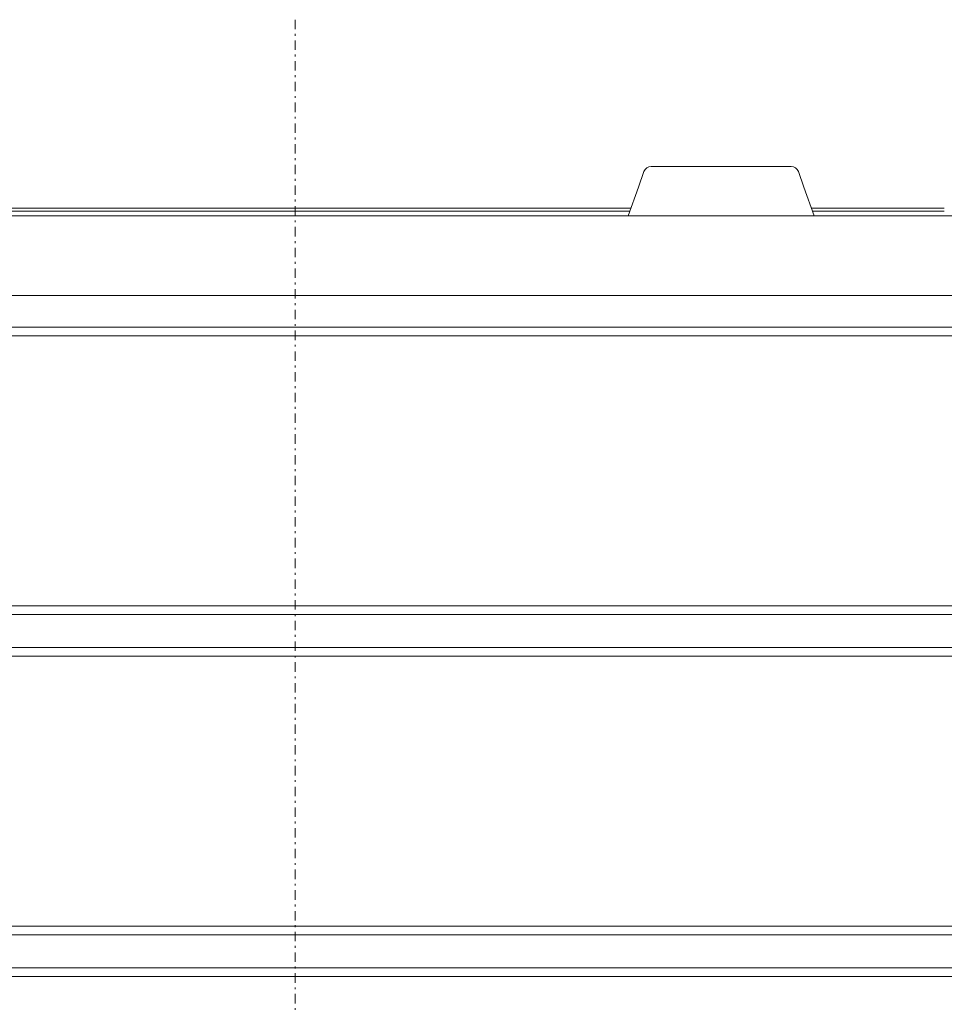
# Model space of a CAD drawing. Extents: x 76 to 810, y 20 to 559.
# Drawn here: x 259 to 309, y 506 to 559 of the extents above; entities that cross this region are included whole.
import ezdxf

# ---------------------------------------------------------------- set-up
doc = ezdxf.new("R2010")
doc.units = 0
doc.linetypes.add('DASHDOT', pattern=[1, 0.5, -0.25, 0, -0.25])
doc.layers.add('M1', color=3, linetype='CONTINUOUS')

msp = doc.modelspace()

# ---------------------------------------------------------------- linework, layer by layer
at = {"layer": 'M1', "linetype": 'DASHDOT', "lineweight": 13}
msp.add_line((274.101668, 558.55957), (274.101668, 473.79002), dxfattribs=at)
at = {"layer": 'M1', "linetype": 'CONTINUOUS', "lineweight": 13}
for p, q in [((292.983562, 550.769574), (300.419768, 550.769574)), ((292.606866, 550.504108), (292.308816, 549.66957)), ((300.796464, 550.504108), (301.094518, 549.66957)), ((291.769524, 548.15957), (292.308816, 549.66957)), ((301.094518, 549.66957), (301.633808, 548.15957)), ((210.575762, 548.15957), (337.62757, 548.15957)), ((291.912382, 548.559572), (226.31588, 548.559572)), ((291.855238, 548.399568), (226.31588, 548.399568)), ((308.539224, 548.559572), (301.49095, 548.559572)), ((308.539224, 548.399568), (301.548094, 548.399568)), ((348.502968, 543.91957), (199.70037, 543.91957)), ((207.78508, 542.243832), (340.418252, 542.243832)), ((207.78508, 541.787022), (340.418252, 541.787022)), ((201.551668, 527.45212), (346.651664, 527.45212)), ((201.551668, 526.995308), (346.651664, 526.995308)), ((201.551668, 525.243834), (346.651664, 525.243834)), ((201.551668, 524.78702), (346.651664, 524.78702)), ((201.551668, 510.452118), (346.651664, 510.452118)), ((201.551668, 509.995306), (346.651664, 509.995306)), ((201.551668, 508.243834), (346.651664, 508.243834)), ((201.551668, 507.787022), (346.651664, 507.787022))]:
    msp.add_line(p, q, dxfattribs=at)
for centre, start, end in [((292.983562, 550.369572), 90, 160.346), ((300.41977, 550.369572), 19.654, 90)]:
    msp.add_arc(centre, 0.4, start, end, dxfattribs=at)

doc.saveas('drawing.dxf')
